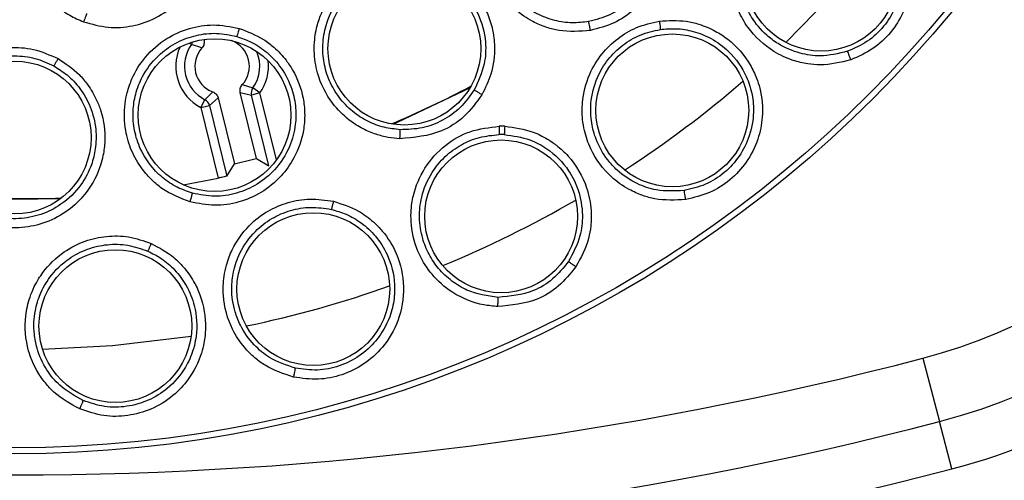
# Model space of a CAD drawing. Units: inches. Extents: x 0.4 to 10.6, y 0.4 to 8.1.
# Drawn here: x 7.6 to 7.7, y 2.8 to 2.8 of the extents above; entities that cross this region are included whole.
import ezdxf

# ---------------------------------------------------------------- set-up
doc = ezdxf.new("R2010")
doc.units = ezdxf.units.IN
doc.header["$MEASUREMENT"] = 0

msp = doc.modelspace()

# ---------------------------------------------------------------- linework, layer by layer
at = {"color": 1, "linetype": 'Continuous', "lineweight": 25}
for p, q in [((7.657068274501381, 2.784303461646774), (7.657226610955463, 2.78419162838932)), ((7.663356529075896, 2.775868265670151), (7.662174077724873, 2.780697229926768))]:
    msp.add_line(p, q, dxfattribs=at)
at = {"color": 7, "linetype": 'Continuous', "lineweight": 25}
for p, q in [((7.657988409754888, 2.783952311281415), (7.657226611038572, 2.784191628330076)), ((7.658126315853385, 2.7845607822476), (7.658134726540813, 2.784526434217005)), ((7.658200697975293, 2.780213603684947), (7.658765738901674, 2.780777819391023)), ((7.661913955259725, 2.775978542483093), (7.660751515445485, 2.780725778504598)), ((7.660751515513981, 2.780725778228035), (7.661562325232476, 2.780547429758591)), ((7.660897831216001, 2.781299897708494), (7.661659630458385, 2.781060580918933)), ((7.662174078341469, 2.780697227408723), (7.661562325232444, 2.780547429758582)), ((7.662174077283763, 2.780697227149728), (7.661659633815213, 2.781060583304318)), ((7.65791233138543, 2.779653670972112), (7.658200694933452, 2.780213605251498)), ((7.658524085798624, 2.779803466226776), (7.659160761564776, 2.780336255624858)), ((7.6591607615632, 2.780336255625668), (7.660323201310287, 2.775589019881417)), ((7.662811879774503, 2.775444429794333), (7.661562325232444, 2.780547429758582)), ((7.657912331385405, 2.779653670972125), (7.659160390913685, 2.774556783592216)), ((7.657912332146283, 2.77965366786482), (7.658524085958881, 2.779803466265841)), ((7.658524085798655, 2.779803466226785), (7.659773640341081, 2.774700466260485)), ((7.661913955260784, 2.77597854248362), (7.66281187977446, 2.775444429794323)), ((7.659773640340606, 2.774700466262516), (7.660323201310887, 2.775589019883307)), ((7.656640316867238, 2.774072366727574), (7.659160390914047, 2.774556783591851)), ((7.710011354318114, 2.761562534259212), (7.711205410641422, 2.756993182037795)), ((7.712097226896065, 2.753580426238425), (7.711205410641422, 2.756993182037795))]:
    msp.add_line(p, q, dxfattribs=at)
at = {"color": 1, "linetype": 'Continuous', "lineweight": 25, "flags": 128}
for points in [[(7.700121309441557, 2.784343361625871), (7.704341507528155, 2.788686905948756), (7.707316901223066, 2.792187415584217)], [(7.646483273597808, 2.762215017120132), (7.651535696486914, 2.762478835962062), (7.65720348355763, 2.763158863959694)]]:
    msp.add_lwpolyline(points, dxfattribs=at)
at = {"color": 7, "linetype": 'Continuous', "lineweight": 25, "flags": 128}
for points in [[(7.677329602674692, 2.781081092067792), (7.672068852918324, 2.778565707065039), (7.67178083096479, 2.778443369017686)], [(7.647757553471108, 2.773051313250578), (7.641726878228804, 2.773059450473716), (7.641139964028878, 2.773088302991082)]]:
    msp.add_lwpolyline(points, dxfattribs=at)
at = {"color": 7, "linetype": 'Continuous', "lineweight": 25}
for centre, radius in [((7.644473398081412, 2.842281017290079), 0.08761997439244151), ((7.644473398081412, 2.842281017290079), 0.08718405412173258), ((7.702663076602681, 2.78923411621559), 0.00551181102362186), ((7.672590430939216, 2.783895396952755), 0.00551181102362186), ((7.691924944253075, 2.779445015142047), 0.00551181102362186), ((7.658893455455122, 2.779102617941574), 0.00551181102362186), ((7.644473398081412, 2.777477867683779), 0.00551181102362186), ((7.67957090641024, 2.77179571875811), 0.00551181102362186), ((7.666021665016224, 2.76654671467811), 0.00551181102362186), ((7.651738623236003, 2.76387675144), 0.00551181102362186)]:
    msp.add_circle(centre, radius, dxfattribs=at)
for centre, radius, start, end in [((7.700215127062366, 2.799050224443149), 0.0387465222152013, 284.6449548994647, 349.1624908493388), ((7.700215127053863, 2.799050224450708), 0.04346931273733888, 284.6449549328869, 349.162490735507), ((7.700215127053861, 2.799050224450708), 0.04699666845773079, 284.6449549327743, 349.1624907354659), ((7.659443121246066, 2.782626105329291), 0.002713628522976333, 144.7664070514836, 242.7518155667636), ((7.659443121247562, 2.782626105328504), 0.001968503936583654, 317.6456804741064, 69.87244393513949), ((7.659443121248885, 2.782626105329764), 0.00196850393897639, 137.6457423645289, 249.8725056296175), ((7.662174348644893, 2.780697175641204), 0.0006300765720992243, 144.7768506345151, 193.7486491328261), ((7.644835622355307, 2.842281017331606), 0.06922261790866097, 292.7929784705805, 298.0571044563031), ((7.657912117019056, 2.779653497231613), 0.0006300765720896466, 13.76953718236711, 62.74133555089473), ((7.697155123452757, 2.789961516217165), 0.05042631591578021, 289.541772368192, 347.0277601138047), ((7.679572189205413, 2.77179686422109), 0.006500585701404934, 87.70048185963863, 91.26528291988863), ((7.697155123452755, 2.789961516217165), 0.05196850393700817, 289.5269021043921, 347.0277601138156), ((7.679558108592649, 2.771824287320295), 0.005871231931594909, 87.6873063072752, 91.2533589335678), ((7.644835616455386, 2.842281041489936), 0.06846671476614166, 283.0738081584836, 284.4443780280471), ((7.644835622380769, 2.842281017359615), 0.06922261792913424, 266.8606969608374, 272.4987876457761), ((7.644473398080548, 3.012359757403464), 0.2592189631270533, 255.3550451629481, 284.6449549319273), ((7.644473398081412, 3.012359757447559), 0.2639417536821716, 255.3550450671273, 284.6449549328782), ((7.644473398081411, 3.012359757447559), 0.2674691094025632, 255.3550450671384, 284.6449549328584)]:
    msp.add_arc(centre, radius, start, end, dxfattribs=at)
at = {"color": 1, "linetype": 'Continuous', "lineweight": 25}
for centre, radius, start, end in [((7.656711902495423, 2.784555028900316), 0.0006300672427347916, 324.7766945378143, 344.3081791473388), ((7.659443121246066, 2.782626105329291), 0.003343453843732008, 155.3547029693438, 242.7517433238361), ((7.659443121246066, 2.782626105329291), 0.002713628523936917, 324.7663706243002, 23.28367993644795), ((7.65944312124783, 2.782626105329606), 0.00334345384281871, 324.7664270092309, 6.911912673582843), ((7.644835622379845, 2.842281017290078), 0.08008295160488224, 303.0277006671134, 310.6681043240464), ((7.644835622379845, 2.842281017290078), 0.0800829516048819, 292.4034328398558, 300.0648916998787), ((7.644835622379845, 2.842281017290078), 0.08008295160488206, 281.7868118474315, 289.4702321887892)]:
    msp.add_arc(centre, radius, start, end, dxfattribs=at)
at = {"color": 7, "linetype": 'Continuous', "lineweight": 25}
for points, knots in [([(7.653995098988005, 2.798021098469606), (7.653391402191654, 2.798191479817997), (7.652236260371242, 2.798517495496952), (7.650437119293421, 2.798382108987431), (7.648701789077508, 2.797799205519698), (7.647164072244146, 2.796711385967759), (7.64628977104176, 2.795586251392277), (7.645868443795179, 2.794795923834157), (7.645671263627695, 2.794358391962003), (7.645463042306041, 2.793776243239622), (7.645179577700022, 2.792605084920884), (7.645176386486307, 2.791245125636033), (7.645596305733166, 2.789544411938346), (7.646289601729646, 2.788192504107264), (7.647371992716986, 2.787030164137655), (7.648394266051734, 2.786285735018197), (7.649107583716773, 2.785979639319723), (7.64944678642328, 2.785834082165511)], [0, 0, 0, 0, 0.09162280269108015, 0.1753153764140091, 0.260682598449229, 0.3583822414693178, 0.4477387583403233, 0.4673289468271506, 0.4901135021704072, 0.5182848107811711, 0.5581663768481546, 0.6671389102240647, 0.7135693726498801, 0.8155521985315187, 0.8860912123253171, 0.9458331526502014, 1, 1, 1, 1]), ([(7.64944678631265, 2.785834082080787), (7.650035151115548, 2.785668327615126), (7.651187369897934, 2.785343723886864), (7.652992714841075, 2.785477530011788), (7.654711534799629, 2.786060560741136), (7.656169048326655, 2.787085140654511), (7.657355440521749, 2.788523801060547), (7.657930176432048, 2.789857813874974), (7.658157419626026, 2.790970659853148), (7.658240743742268, 2.791823574674483), (7.658166177472895, 2.793252282667531), (7.657691991358147, 2.794658421220988), (7.657022669979621, 2.795708916692922), (7.656343848919998, 2.796554568683112), (7.655377516270667, 2.797405199386037), (7.654404836647488, 2.797838550725979), (7.653995098903626, 2.79802109839748)], [0, 0, 0, 0, 0.08947926006051808, 0.1752308832342192, 0.2618789211296538, 0.3543878885452274, 0.4336610287532779, 0.5342899169204272, 0.5643392834851093, 0.6009704720664831, 0.6603149588129964, 0.7742654143531343, 0.8142103184859762, 0.8435531944368116, 0.9340973537242159, 0.9999999999999999, 0.9999999999999999, 0.9999999999999999, 0.9999999999999999]), ([(7.686011025609532, 2.785208961586378), (7.685251650839888, 2.78514866887138), (7.684186252803888, 2.785064078570634), (7.682803893244581, 2.785425229802311), (7.681714650242006, 2.785879560946906), (7.680565143348697, 2.786666509112162), (7.679439311771195, 2.787908098532761), (7.678789163518158, 2.789189388975006), (7.678506006174797, 2.790255600724493), (7.678410567511106, 2.790866308201583), (7.678340073597783, 2.791831945864875), (7.678495960074308, 2.793303217202236), (7.679255605892618, 2.795071221324805), (7.680471860003011, 2.796499187740154), (7.681975956699712, 2.797553655900729), (7.683154731980277, 2.797862009905309), (7.683769226869925, 2.798022754674173)], [0, 0, 0, 0, 0.1107954192669904, 0.1554452778834463, 0.2087166345783972, 0.2839392997500305, 0.3582668101472293, 0.4533925167919639, 0.4917591715284929, 0.5203050321901366, 0.5441922030481742, 0.6341259701807325, 0.7348411011174989, 0.8221092845967428, 0.9072656702822683, 1, 1, 1, 1]), ([(7.683769226869925, 2.798022754674173), (7.684409903658569, 2.798080146022983), (7.685364014655924, 2.798165614574401), (7.686726353848418, 2.797881108117258), (7.687691299346642, 2.797512588140199), (7.68893140729304, 2.796780295943029), (7.689937307180499, 2.795814549288571), (7.690631568922274, 2.794692883523832), (7.690949203223311, 2.793978468503344), (7.691301860396217, 2.792919784735444), (7.691470453597059, 2.791480859550201), (7.691157345712663, 2.789635891619293), (7.690411548920287, 2.788029970719763), (7.689225250647249, 2.786677016351636), (7.687746555745532, 2.785662348740274), (7.686598165898439, 2.785362345188889), (7.686011025609532, 2.785208961586378)], [0, 0, 0, 0, 0.09404972923840639, 0.1400610769035016, 0.2038604409293894, 0.2454084503943339, 0.3519986598534592, 0.4049356704480041, 0.4392317937282283, 0.4670326443214765, 0.5693791814081728, 0.6485024011663773, 0.7404852144776377, 0.826240999409003, 0.9111617800646705, 1, 1, 1, 1]), ([(7.685886261629635, 2.785849924093871), (7.685491879697568, 2.785803871090737), (7.684676283587672, 2.7857086318134), (7.683407724453449, 2.785895931041347), (7.682134637796664, 2.786369033014506), (7.680970464627731, 2.787158942461067), (7.680017796764553, 2.788214686160099), (7.679375348509859, 2.789404590176734), (7.679012871938087, 2.790705621006814), (7.678938955674734, 2.792226954459201), (7.679316296975793, 2.79380470671314), (7.680129724313749, 2.795217423637241), (7.681166556849716, 2.796273752986905), (7.682429858304122, 2.797066050030513), (7.683384389584131, 2.797303570032267), (7.683861654066748, 2.797422329745147)], [0, 0, 0, 0, 0.06440206670760658, 0.1331858049396129, 0.20636748078975, 0.2839647515022135, 0.3598812157761646, 0.4358639650063773, 0.5020432042512233, 0.5782953617134821, 0.6815786621077426, 0.7611658444863153, 0.8407713696029953, 0.9203858778695198, 1, 1, 1, 1]), ([(7.683861651258836, 2.797422329301203), (7.684246040596599, 2.797466165835622), (7.685074433694589, 2.797560637453288), (7.686411388871002, 2.797357014046121), (7.687830417226698, 2.796790110117739), (7.689065096452604, 2.795836588352777), (7.689933015753574, 2.79469341874204), (7.690522148278339, 2.793409116699695), (7.690830413998895, 2.79181359313472), (7.690613794291177, 2.790034254113665), (7.689872843401948, 2.788423029406169), (7.688804408113208, 2.787184106897054), (7.687449764139156, 2.786256580229943), (7.686406604624117, 2.785985261708294), (7.685886261625174, 2.785849924119757)], [0, 0, 0, 0, 0.06294856492815668, 0.1356597376460884, 0.2180907349226043, 0.3101893534390597, 0.386627472357799, 0.4503655006881696, 0.5395479333075514, 0.6485614228829925, 0.7371190614380113, 0.8251859163784134, 0.9128002158654778, 1, 1, 1, 1]), ([(7.700560679821919, 2.795386599477458), (7.701191746988286, 2.79554436319032), (7.702256233623944, 2.795810479656019), (7.703665824887802, 2.795690175264402), (7.705015551803155, 2.795355781861633), (7.706617962402341, 2.794554152021965), (7.70824435072898, 2.792877246603083), (7.709167189863897, 2.790619666692845), (7.709224322686258, 2.788399752082692), (7.708671315959577, 2.786523287907507), (7.707716578491417, 2.785021216171567), (7.706425127588227, 2.783801979456179), (7.705347669981508, 2.783328819736334), (7.704795772217505, 2.783086456798089)], [0, 0, 0, 0, 0.09524520002235523, 0.1606599866669583, 0.2062233397223361, 0.3002867561368201, 0.4211033195206547, 0.5430055271169993, 0.6515463763664875, 0.7426286163208168, 0.8275131035541043, 0.9116483731009524, 1, 1, 1, 1]), ([(7.704795763785357, 2.783086452111339), (7.704065696786278, 2.782908617997073), (7.703040188187107, 2.782658818439451), (7.701631937410847, 2.782786959907287), (7.70048255386203, 2.783056821798219), (7.698907683517113, 2.783787977262917), (7.697537191226752, 2.785066247201923), (7.696752301666701, 2.786446866754891), (7.696428477195253, 2.787338114971864), (7.696271288854021, 2.787990210553833), (7.69611091121123, 2.789086718953999), (7.696203682943256, 2.790582465571319), (7.696846875028464, 2.792295381570049), (7.697792318746384, 2.793630664658553), (7.699020912810637, 2.794725495812358), (7.700033522205072, 2.795160261366624), (7.700560679451027, 2.795386597220787)], [0, 0, 0, 0, 0.1093069041037055, 0.1535409356240913, 0.2066001823477722, 0.2824605181803599, 0.4067322671526341, 0.4745820967776534, 0.5145998816179028, 0.5458895987007611, 0.5730875314757371, 0.6775148021109911, 0.7617537541802226, 0.8389398406677675, 0.9161532270059634, 1, 1, 1, 1]), ([(7.700742536371481, 2.794812024637682), (7.701101659954857, 2.794912833189127), (7.701867366215416, 2.795127772398169), (7.703143557513308, 2.79515419679336), (7.704537411282007, 2.794880426840145), (7.706111357080413, 2.794121891804916), (7.707200666292996, 2.793060680481705), (7.707767259883516, 2.792139232261625), (7.708122007641598, 2.791432357175553), (7.708515456476468, 2.790245622438487), (7.708570067943546, 2.788552549277175), (7.708085910496468, 2.786851738467238), (7.707226740705235, 2.785470041040924), (7.706039724596971, 2.784348434281291), (7.705057427032492, 2.783918146738508), (7.704567341533879, 2.783703468729952)], [0, 0, 0, 0, 0.06072075453102618, 0.1294659110191798, 0.2062007210123335, 0.2908826210795711, 0.4118667684929682, 0.4478989422958807, 0.4674493981060963, 0.5410614361031344, 0.6503416554746678, 0.7384191592817642, 0.8260220266550756, 0.9131993350104429, 1, 1, 1, 1]), ([(7.704567341542078, 2.78370346870622), (7.703907931692228, 2.783545234637679), (7.702774167358073, 2.783273172970112), (7.701033205523199, 2.783533056113375), (7.699727123484903, 2.784088824348965), (7.69852977003405, 2.784983128264883), (7.697672269174674, 2.786006700324684), (7.697043390524462, 2.787318604564764), (7.696703148645422, 2.788812200135508), (7.696805159526245, 2.790454784289821), (7.697379021350548, 2.792004213848596), (7.698237555887743, 2.793227511907471), (7.699364511819432, 2.794223882781824), (7.700279909588713, 2.794614575046699), (7.700742538899958, 2.794812025487888)], [0, 0, 0, 0, 0.1092459113795596, 0.1878332845689361, 0.2820861421615867, 0.3375009427025759, 0.4302899449454317, 0.4962542158669106, 0.5730066972696812, 0.6774530562479024, 0.7590983987991546, 0.8389090557360046, 0.9185868754616971, 1, 1, 1, 1]), ([(7.672269857837642, 2.777396884834015), (7.67198850997026, 2.777421564330272), (7.671404151584964, 2.777472823544414), (7.670506389465784, 2.77770875437326), (7.669546760275791, 2.778109797016179), (7.668447769967642, 2.778810633544484), (7.667180197533507, 2.780083287253354), (7.666303385363928, 2.781844781946108), (7.66606193149776, 2.783470974795921), (7.666101488881994, 2.784500722362713), (7.666204850326639, 2.785172893129138), (7.666474525581267, 2.786248576814968), (7.667195541378469, 2.787741727749539), (7.668721339963922, 2.789256902868902), (7.6706720027428, 2.790259221113021), (7.672087619100244, 2.790347628904203), (7.672819760976374, 2.790393352483024)], [0, 0, 0, 0, 0.04172804911259811, 0.08666898963150539, 0.1367008916920556, 0.1951335819392749, 0.2784906524851039, 0.3998070615098013, 0.4788194853557931, 0.5195098320195665, 0.5519710998939589, 0.5792786829710473, 0.6835590084094167, 0.7921705537950307, 0.8925127984998368, 1, 1, 1, 1]), ([(7.672935607423399, 2.790388257874279), (7.673400582797576, 2.79033399034289), (7.674498026876099, 2.790205907041525), (7.675660752254659, 2.789671687147898), (7.676460042383011, 2.789129924175801), (7.676918290416221, 2.788764109626377), (7.677718574863331, 2.787983054764226), (7.67846717797033, 2.786842288161246), (7.678901348335, 2.785571830366399), (7.679054469214995, 2.784725654495171), (7.67913661003743, 2.783595847985327), (7.678971901173459, 2.782149144147854), (7.678425785698512, 2.781055968316256), (7.678184572984571, 2.780573125545354)], [0, 0, 0, 0, 0.1050289591636391, 0.247891427608538, 0.2815556430529733, 0.3225692218778427, 0.379710810690128, 0.5330482272469057, 0.623857556540283, 0.6806502520131825, 0.7261676815057625, 0.8790515197989509, 1, 1, 1, 1]), ([(7.672290855115745, 2.778049540343652), (7.671901408091081, 2.778091508545792), (7.671096983868408, 2.77817819617272), (7.669919001690634, 2.778630247129069), (7.66879761068645, 2.779352282871608), (7.667843820385853, 2.780350063806583), (7.6671422629906, 2.78155604032958), (7.666751412809836, 2.782855209579237), (7.666661796802689, 2.784223509185667), (7.66691665626279, 2.785754696656871), (7.667623759580922, 2.787218798089835), (7.668714936813506, 2.7884210322748), (7.669941316058178, 2.789228017790194), (7.671328605145497, 2.789733649784162), (7.672301409981479, 2.789769191019822), (7.672787448284465, 2.789786948334782)], [0, 0, 0, 0, 0.06389879006751653, 0.1319864609931183, 0.204278743757029, 0.2807926618607489, 0.3557583914568772, 0.4307892105883011, 0.5009304990457087, 0.5785664309730655, 0.6825817913461235, 0.7620959822073762, 0.8415098853107901, 0.9208142645528274, 1, 1, 1, 1]), ([(7.672892109833191, 2.789782319310368), (7.673478904190649, 2.789700428081639), (7.674472764234185, 2.789561728008751), (7.675783503353417, 2.788893477758775), (7.676967049264015, 2.787942365848221), (7.67802875568846, 2.786420271758183), (7.678513287420261, 2.784562187771117), (7.678426874181583, 2.782620255150882), (7.677917042993613, 2.781529418818229), (7.677630833170194, 2.780917043425131)], [0, 0, 0, 0, 0.1467007141792208, 0.248468609706657, 0.3628425780667794, 0.5234342705116081, 0.7025277523302986, 0.8330045680091639, 1, 1, 1, 1]), ([(7.649664212499199, 2.786444575360326), (7.649659870863492, 2.786429407690393), (7.649651187369448, 2.786399071572768), (7.649600494017904, 2.786254218027987), (7.649530023750962, 2.786058866056675), (7.649474531674025, 2.785909008783632), (7.649446786346885, 2.785834082068062)], [0, 0, 0, 0, 0.2499935904426691, 0.499999999899331, 0.7500064092226353, 1, 1, 1, 1]), ([(7.657134870402949, 2.772838370727873), (7.656424537347703, 2.773113529233139), (7.655427944529201, 2.773499574889149), (7.654339179248781, 2.774424744240263), (7.653554932109479, 2.775306687284258), (7.65286070619698, 2.776514455432507), (7.652385072455963, 2.778121568862211), (7.652355240209472, 2.779558060416222), (7.652562736198642, 2.780641541374535), (7.652741724977645, 2.781233179082762), (7.653097186636434, 2.782133774717457), (7.653875996207641, 2.783391707781119), (7.655327521680233, 2.784655026485605), (7.657042900176725, 2.785413866888987), (7.658855561062955, 2.785711306775121), (7.660051390681319, 2.785477672707203), (7.66067477598772, 2.785355879399212)], [0, 0, 0, 0, 0.1107954192782806, 0.1554452779018591, 0.2087166346120675, 0.2839392998136186, 0.3582668104152726, 0.4533925168653532, 0.4917591715783932, 0.520305032237482, 0.5441922030850114, 0.6341259701931816, 0.7348411011333259, 0.8221092846201361, 0.9072656702845034, 1, 1, 1, 1]), ([(7.692891692643626, 2.773010147989133), (7.692141377941384, 2.772969490438289), (7.691087428469252, 2.772912379729779), (7.689726700301503, 2.773297105269053), (7.688646474185417, 2.773773570895436), (7.687232768464527, 2.774781658727204), (7.686120492894988, 2.776289990983972), (7.685602655748267, 2.777791325944187), (7.685448111433905, 2.778726901556961), (7.685413421771589, 2.779396777254474), (7.685457257752827, 2.780504084828879), (7.685823292585483, 2.781957316770597), (7.686770280606039, 2.783522880835295), (7.68794498392637, 2.784661703521691), (7.689353834096788, 2.785512139168795), (7.690429089883327, 2.785753437065286), (7.690988860604571, 2.785879055080315)], [0, 0, 0, 0, 0.1093070949991301, 0.153541113789419, 0.2066003452462579, 0.2824606592568817, 0.4067323724281281, 0.4745821825551164, 0.5145999558713604, 0.5458896639389382, 0.5730875888910447, 0.6775148294786668, 0.7617537573092787, 0.8389398216026241, 0.9161531857315267, 1, 1, 1, 1]), ([(7.686011025609532, 2.785208961586378), (7.685995208764791, 2.78529759116669), (7.685963573436188, 2.785474859512128), (7.685924142737677, 2.785680907349214), (7.685897104886853, 2.785812181559949), (7.685889876053845, 2.785837343231385), (7.68588626162961, 2.785849924094015)], [0, 0, 0, 0, 0.2796299003422682, 0.5592887791417879, 0.7796439181867978, 1, 1, 1, 1]), ([(7.690988860604571, 2.785879055080315), (7.691636674625006, 2.785919087646379), (7.692602763504539, 2.785978788448882), (7.693960438821088, 2.785652126605346), (7.694982952010995, 2.785225253376889), (7.696328235701452, 2.784345208308599), (7.697366129934052, 2.783161032862216), (7.69798253920055, 2.78187376209582), (7.698380507369023, 2.780624899557536), (7.698512681659636, 2.779109541512138), (7.698139817471122, 2.777268718509651), (7.697347179728749, 2.775692418437475), (7.696128095613705, 2.774382823915243), (7.694630125523389, 2.773415622956518), (7.693480255935742, 2.773147425467287), (7.692891692643626, 2.773010147989133)], [0, 0, 0, 0, 0.09492587725130058, 0.1415635220906472, 0.2046033442689227, 0.2574408799116601, 0.3779217145302575, 0.4304239194772715, 0.4672920211709873, 0.5710132629392519, 0.650220864315469, 0.7418499340344915, 0.8270841948822673, 0.9114926626356717, 1, 1, 1, 1]), ([(7.690988860604571, 2.785879055080315), (7.691000722360452, 2.785795410000448), (7.69102444665143, 2.785628114345939), (7.691048427738354, 2.785438234886621), (7.691061577935847, 2.785317088417628), (7.691061887976885, 2.785292922639103), (7.691062042997642, 2.785280839731338)], [0, 0, 0, 0, 0.2796716960024596, 0.5593617640764234, 0.7796805446514137, 1, 1, 1, 1]), ([(7.657300565150652, 2.773469991054754), (7.656925257670539, 2.773599614635085), (7.656149108208727, 2.773867680893935), (7.655087442016222, 2.774586838831988), (7.65414570180862, 2.775565460582601), (7.653439546877801, 2.776782260223778), (7.65303929281203, 2.778146799536513), (7.652976746939522, 2.779497613862098), (7.653214662954481, 2.780827074826126), (7.653808148549135, 2.782229819968598), (7.654832682353979, 2.783487603366647), (7.656178509946575, 2.784407484434263), (7.657570987896003, 2.784909339520567), (7.659052947991904, 2.785075048544156), (7.660016007040784, 2.784874891068738), (7.660497535401275, 2.784774812572939)], [0, 0, 0, 0, 0.064402064632437, 0.1331858021831462, 0.2063674787458203, 0.2839647515650575, 0.3598812158524881, 0.4358639650994831, 0.5020432042958487, 0.578295361743308, 0.6815786621164559, 0.7611658426168718, 0.8407713671058148, 0.9203858759957125, 0.9999999999999999, 0.9999999999999999, 0.9999999999999999, 0.9999999999999999]), ([(7.66067477598772, 2.785355879399212), (7.661276907001742, 2.785129607977118), (7.662173614721499, 2.784792639234058), (7.663277597195998, 2.78394521095068), (7.663987088223534, 2.783194511763474), (7.664786657199323, 2.781996676618842), (7.665273919912885, 2.780690125344558), (7.665412755592043, 2.779378310529863), (7.665388961148544, 2.778596828479424), (7.665247348610302, 2.777489975150747), (7.664774919596214, 2.776120398507183), (7.663692317555552, 2.774593992258857), (7.662323594899259, 2.773470696624997), (7.660667752187078, 2.772766442389972), (7.658895246338322, 2.772493840133881), (7.65773041617527, 2.772721813954651), (7.657134870402948, 2.772838370727873)], [0, 0, 0, 0, 0.09404972924672386, 0.1400610768963768, 0.2038604409277628, 0.2454084503852712, 0.3519986598577095, 0.4049356704430788, 0.4392317937270025, 0.4670326443250805, 0.5693791814115914, 0.6485024011650649, 0.7404852144782842, 0.8262409994099892, 0.9111617800717472, 1, 1, 1, 1]), ([(7.66067477598772, 2.785355879399212), (7.660651248041368, 2.785274162000036), (7.660604190819832, 2.785110722586383), (7.660548432652538, 2.784925805515243), (7.66051123717281, 2.784808572781165), (7.660502097549875, 2.78478605994371), (7.660497527730822, 2.784774803506298)], [0, 0, 0, 0, 0.2796702578058124, 0.5593563110585876, 0.7796777898270942, 1, 1, 1, 1]), ([(7.692780531650088, 2.773658629652088), (7.692103274071928, 2.773624256060355), (7.690938823161339, 2.773565155414625), (7.689275257905943, 2.774140514385024), (7.688093536504768, 2.774926811520864), (7.687080898097503, 2.776025901428218), (7.686426078691952, 2.777189610597996), (7.686048969667278, 2.778594733323941), (7.685988968519038, 2.780125416873336), (7.686391066548325, 2.781721288589071), (7.687239864273201, 2.783138889313402), (7.688308561146207, 2.784183603108859), (7.689599411088189, 2.78495593117471), (7.690571011986286, 2.785171767251169), (7.69106204549358, 2.785280847786018)], [0, 0, 0, 0, 0.109245911392445, 0.1878332632979902, 0.2820861421220222, 0.3375009426430777, 0.4302899448865902, 0.4962542158236238, 0.5730066972223847, 0.6774530562056794, 0.7590984201188392, 0.8389090557286218, 0.9185868894174722, 1, 1, 1, 1]), ([(7.691062042851742, 2.785280847414867), (7.691433575214858, 2.785313950724573), (7.69222573887247, 2.785384532029187), (7.69348505607601, 2.785176006945543), (7.694804871717625, 2.784650778479451), (7.696212637519367, 2.783615947246059), (7.697088402066243, 2.782372645158949), (7.697476032717968, 2.781362775068333), (7.697694852320878, 2.780602751022926), (7.697863540018585, 2.779363926567988), (7.697606120237793, 2.777689646320026), (7.696817683279052, 2.776106758695226), (7.6957192561871, 2.77490645932395), (7.694346356598147, 2.774022063752186), (7.693301719445409, 2.77377959939679), (7.692780531646412, 2.773658629676928)], [0, 0, 0, 0, 0.06072075749299798, 0.1294659150154091, 0.2062007241239708, 0.2908826213992235, 0.4118667473528321, 0.447898926477075, 0.467449398424368, 0.5410614363564157, 0.6503416556791296, 0.7384191666506547, 0.8260220363825311, 0.9131993422843525, 1, 1, 1, 1]), ([(7.6604975326789, 2.784774813391242), (7.660862875462918, 2.784647528461671), (7.661650221550805, 2.784373218154399), (7.662766427656537, 2.78360967669535), (7.663798957634464, 2.782483220575242), (7.66449764762037, 2.781088419852515), (7.664783613180556, 2.779681883458303), (7.664757165418776, 2.77826915227823), (7.664342631490073, 2.776697883811583), (7.663375437604819, 2.775188742508662), (7.662008779591197, 2.774058565696459), (7.660508604202923, 2.773405911829694), (7.658885673500528, 2.773157997279685), (7.657828098685499, 2.773366157679069), (7.65730056515781, 2.773469991080028)], [0, 0, 0, 0, 0.06294856458932244, 0.1356597371990729, 0.2180907345968862, 0.3101893534625171, 0.3866274825346151, 0.450365514239464, 0.5395479333331126, 0.6485614228960269, 0.7371190765385227, 0.8251859365130757, 0.9128002309713132, 1, 1, 1, 1]), ([(7.658134726540823, 2.784526434217008), (7.658143530823478, 2.784475695113509), (7.658161190772525, 2.784373920781935), (7.658138427166311, 2.784219832765614), (7.658084863791777, 2.784073352991799), (7.658020623158396, 2.78399273639571), (7.657988409755673, 2.783952311282519)], [0, 0, 0, 0, 0.249555734156671, 0.5005679305229217, 0.7495602776712903, 1, 1, 1, 1]), ([(7.641364978287562, 2.771762000214567), (7.640733683292586, 2.772188323896554), (7.639847980376591, 2.772786453346809), (7.638992382262933, 2.773930699837887), (7.638424048626533, 2.774965042134673), (7.638015982103215, 2.776297008813515), (7.637909889875145, 2.777969667018803), (7.638200455028143, 2.779376781029471), (7.638643845854019, 2.780386924655573), (7.63894999878604, 2.780923900020787), (7.63949694966035, 2.781722818181837), (7.640536149289623, 2.782775910803732), (7.642232396845481, 2.78368456066712), (7.644073625097219, 2.784042667732204), (7.645907025391957, 2.783929295186101), (7.647020884594293, 2.783435421688511), (7.64760153876898, 2.78317796571244)], [0, 0, 0, 0, 0.1107954192888264, 0.1554452779190644, 0.2087166346323763, 0.2839392998687207, 0.3582668106224601, 0.4533925169179272, 0.4917591716201884, 0.5203050322658441, 0.5441922031173427, 0.6341259701492887, 0.7348411011065316, 0.8221092845960506, 0.9072656702744686, 1, 1, 1, 1]), ([(7.704795768001421, 2.783086454454724), (7.704765951243448, 2.783171953484803), (7.704706314560798, 2.783342960625427), (7.704633607009256, 2.783541692497039), (7.704584975091461, 2.783667917962772), (7.704573219400601, 2.783691618440824), (7.704567341542051, 2.783703468706299)], [0, 0, 0, 0, 0.2796259813360238, 0.5592816604864561, 0.7796403384199144, 1, 1, 1, 1]), ([(7.641667067467071, 2.772340913951145), (7.641330013640552, 2.772550801402943), (7.640632974156574, 2.772984856232127), (7.63975795384032, 2.773922226408959), (7.639057588923911, 2.775085868953001), (7.638639902208769, 2.776429295068555), (7.638553321913608, 2.77784868738163), (7.638792928662836, 2.779179551737733), (7.639320712521982, 2.780422739045476), (7.64021145835253, 2.781658251469167), (7.641490188071855, 2.782656519376137), (7.643006965713188, 2.783253862289028), (7.644476204567193, 2.783433279346015), (7.645957882585692, 2.783265066573918), (7.646852256538197, 2.782855626654077), (7.647299442441243, 2.782650907185464)], [0, 0, 0, 0, 0.06440207419885227, 0.1331858149491697, 0.206367488344932, 0.2839647516288819, 0.3598812159292829, 0.4358639651751061, 0.5020432043354451, 0.5782953617644441, 0.6815786620804696, 0.7611658384609704, 0.8407713615821193, 0.9203858718578101, 1, 1, 1, 1]), ([(7.64760153876898, 2.78317796571244), (7.64813822297311, 2.782823380631705), (7.648937465758691, 2.782295324159254), (7.649825198554587, 2.781223483461044), (7.65034985487653, 2.780333729263626), (7.650862833593852, 2.77898800551162), (7.651047144603822, 2.777605786051443), (7.6508905931251, 2.776295967328045), (7.650693499142134, 2.775539373426018), (7.650309139089526, 2.774491782975528), (7.649543795383272, 2.773261669823252), (7.648148679092074, 2.772014435383586), (7.646564316376817, 2.77122387256023), (7.644793277788362, 2.770905735116144), (7.643004552653292, 2.77103438722457), (7.641919656161929, 2.771515844361506), (7.641364978287562, 2.771762000214567)], [0, 0, 0, 0, 0.09404972923988046, 0.1400610768910033, 0.2038604409175304, 0.2454084503861775, 0.3519986598693758, 0.4049356704381498, 0.4392317937240431, 0.4670326443245044, 0.56937918140814, 0.6485024011635724, 0.7404852144814401, 0.8262409994136563, 0.9111617800735136, 1, 1, 1, 1]), ([(7.64760153876898, 2.78317796571244), (7.647560416885386, 2.783103532599654), (7.647478170795689, 2.782954662170196), (7.64738266268267, 2.782786788715574), (7.647320313033821, 2.782680772023761), (7.647306392982684, 2.782660857387547), (7.647299432945563, 2.782650900052912)], [0, 0, 0, 0, 0.2796702578236828, 0.5593563110569418, 0.7796777898261757, 1, 1, 1, 1]), ([(7.647299439969243, 2.782650908589019), (7.647627299353354, 2.78244551849304), (7.64833386533405, 2.782002884663955), (7.649252181871993, 2.781010107448707), (7.65000816399282, 2.779682134436517), (7.650378963926674, 2.778166831301511), (7.650344775968841, 2.776731926560359), (7.650004629099927, 2.775360500669815), (7.64925084827414, 2.773920869578911), (7.647972088342602, 2.772664786404401), (7.646388207253776, 2.771867055493844), (7.644780415210056, 2.771564585474335), (7.643143008626119, 2.77168402274382), (7.642158269505922, 2.772122296650487), (7.641667067479657, 2.772340913974201)], [0, 0, 0, 0, 0.0629485779839806, 0.1356597550418219, 0.2180907479869263, 0.3101893535588586, 0.386627472056661, 0.4503655002319181, 0.5395479333503683, 0.6485614229069085, 0.7371190814808251, 0.8251859430999746, 0.9128002359124274, 1, 1, 1, 1]), ([(7.658765738776491, 2.78077781943622), (7.658812652460575, 2.780756898582589), (7.658906756128627, 2.780714933661184), (7.659021975695819, 2.780610336535319), (7.659113919388639, 2.780484176078135), (7.659145117167094, 2.780385658245683), (7.6591607615632, 2.780336255625669)], [0, 0, 0, 0, 0.2489324874471898, 0.4993310720217576, 0.748935231455537, 1, 1, 1, 1]), ([(7.660751515445357, 2.780725778504566), (7.660742711173832, 2.780776518183173), (7.660725051189226, 2.780878294001931), (7.660747815111887, 2.78103238169117), (7.660801378880183, 2.781178859350152), (7.660865618231759, 2.781259473516312), (7.66089783130646, 2.781299897805984)], [0, 0, 0, 0, 0.2495599713140609, 0.5005780704096523, 0.7495629154031852, 0.9999999999999999, 0.9999999999999999, 0.9999999999999999, 0.9999999999999999]), ([(7.677630833170194, 2.780917043425131), (7.677315696088666, 2.780471645774967), (7.676694608553497, 2.779593834355982), (7.675368873142279, 2.778676408688242), (7.673879230302291, 2.778095338656638), (7.672823995707701, 2.778064912618587), (7.672290855115853, 2.778049540344008)], [0, 0, 0, 0, 0.2560094905035252, 0.5045559940645901, 0.7496847507595761, 1, 1, 1, 1]), ([(7.678184572984571, 2.780573125545354), (7.678107352486463, 2.780619167114697), (7.677952903811691, 2.780711254831608), (7.677774654720213, 2.780821063565166), (7.6776619275977, 2.780893060572715), (7.67764119799392, 2.78090904912975), (7.677630833170082, 2.780917043425196)], [0, 0, 0, 0, 0.2796315631042049, 0.5592909318697723, 0.7796449993249869, 1, 1, 1, 1]), ([(7.678184572984571, 2.780573125545354), (7.677782134008258, 2.780020857891012), (7.677002566659432, 2.778951056364625), (7.674979340095575, 2.777637321064787), (7.673301992117808, 2.77748847520833), (7.672269857990241, 2.777396884858425)], [0, 0, 0, 0, 0.2910211822021594, 0.5637391624932697, 1, 1, 1, 1]), ([(7.672269857990241, 2.777396884858425), (7.672274162005145, 2.77748681210419), (7.672282770466017, 2.777666675602263), (7.672290176537293, 2.777876331901364), (7.672293028213444, 2.778010331261229), (7.672291579574861, 2.778036470645966), (7.672290855254019, 2.778049540366299)], [0, 0, 0, 0, 0.2796306006162675, 0.5592892072558743, 0.7796441321545678, 1, 1, 1, 1]), ([(7.679338786753389, 2.76529277916), (7.67899618029915, 2.765320982384512), (7.678274336817537, 2.765380404247477), (7.67714291370487, 2.765718653067717), (7.675827233750349, 2.766388997946474), (7.674571113328055, 2.767503398709743), (7.673518501346027, 2.769154289453342), (7.673087855045134, 2.770732725996944), (7.673055116095587, 2.771994478733828), (7.67312220139949, 2.772705123347925), (7.673334018175048, 2.773811926574978), (7.673983575772426, 2.77536146758315), (7.67544190542332, 2.776960007640349), (7.677328861309994, 2.778048213558225), (7.678716932159992, 2.778211924432601), (7.679428646144886, 2.778295864902047)], [0, 0, 0, 0, 0.05147085839935262, 0.1084448444234382, 0.1758987586563106, 0.2718738894902402, 0.3564853906437192, 0.4670579374765166, 0.5121279539274547, 0.5455521968658578, 0.573987850515979, 0.6811952604172258, 0.7922506861511263, 0.8934794344117799, 1, 1, 1, 1]), ([(7.679428646144886, 2.778295864902047), (7.679430221327268, 2.778211499224787), (7.679433371806593, 2.778042761734458), (7.67943436068188, 2.777851704220738), (7.679433105131334, 2.777730081039058), (7.679430824527019, 2.777706103376539), (7.679429684223311, 2.777694114528976)], [0, 0, 0, 0, 0.2796709448448016, 0.5593622297993521, 0.7796808152865413, 1, 1, 1, 1]), ([(7.679833014735988, 2.778292215212677), (7.679829304603224, 2.778207814361453), (7.679821884109672, 2.778039007471736), (7.679810566672001, 2.777847954192064), (7.679801232308782, 2.777726454077206), (7.679797096617525, 2.777702642782623), (7.679795028768823, 2.777690737117637)], [0, 0, 0, 0, 0.2796725699706184, 0.5593623285945237, 0.7796808368597055, 1, 1, 1, 1]), ([(7.679833014735988, 2.778292215212677), (7.680534268768769, 2.77820252424091), (7.681413180810808, 2.778090110662573), (7.682409477549985, 2.777654454028884), (7.682974313033087, 2.777351750466329), (7.683676675612666, 2.77686972112022), (7.684798506358133, 2.775828778352653), (7.685748437905052, 2.774199141808065), (7.68609947170493, 2.772404531865567), (7.686070623502906, 2.771169391675109), (7.685834904704635, 2.769758833428291), (7.685327557559416, 2.768823853664891), (7.684966615262603, 2.768158680427086)], [0, 0, 0, 0, 0.1525325625131383, 0.1911756649218032, 0.2362245931595301, 0.2920960209384612, 0.3763526094660141, 0.5685008214543659, 0.6904615228887571, 0.7707626748347305, 0.8369135463942995, 1, 1, 1, 1]), ([(7.679348680262206, 2.76595064370543), (7.678579247704357, 2.766064344062719), (7.677387591519514, 2.766240437123247), (7.675978006230992, 2.767108431065245), (7.675045669642685, 2.767986420336833), (7.6743356632401, 2.769040048209614), (7.6738346149657, 2.770275472533815), (7.673620758603573, 2.771686489358405), (7.673796393740221, 2.773340970752651), (7.674442429669048, 2.774876856780168), (7.675486786791383, 2.776141736221132), (7.676667866074968, 2.776998071188356), (7.678004314767794, 2.777561728551972), (7.678951968307707, 2.77764974506484), (7.679429684223077, 2.777694114538747)], [0, 0, 0, 0, 0.1273990286641667, 0.1973088335055629, 0.2711777417334884, 0.3389710165718571, 0.4068302934774672, 0.4913138685212854, 0.5733756429931567, 0.6805777875492164, 0.7627173870279924, 0.8427861533801471, 0.920747875163817, 1, 1, 1, 1]), ([(7.67979503157953, 2.777690742574753), (7.680427900200853, 2.777605944434468), (7.681515268243494, 2.777460247863782), (7.683152446681976, 2.77657960484762), (7.684399752335633, 2.775332478997473), (7.685237651158457, 2.773622524267137), (7.685504715343981, 2.771990024640492), (7.685315008623264, 2.770183315558447), (7.684752963757771, 2.769139214800251), (7.684429233377041, 2.768537826625172)], [0, 0, 0, 0, 0.1526736535025582, 0.2623174007656405, 0.4428392277939737, 0.5687749577234996, 0.7167968405880819, 0.8368787400271821, 1, 1, 1, 1]), ([(7.659773640340833, 2.774700466261347), (7.659763456179459, 2.774696752982651), (7.659743120295874, 2.774689338253002), (7.659601408766418, 2.774654540666937), (7.659399865735661, 2.774608206645813), (7.659240297366175, 2.774573942113353), (7.659160390913951, 2.774556783592308)], [0, 0, 0, 0, 0.2504207735095728, 0.5000438927098659, 0.7496388605687899, 1, 1, 1, 1]), ([(7.692891692643626, 2.773010147989133), (7.692878093978156, 2.773099670050617), (7.692850895202955, 2.773278723681356), (7.692815942521208, 2.773487431742721), (7.692791332522713, 2.773620444071492), (7.692784131946317, 2.773645901106308), (7.692780531650083, 2.773658629652125)], [0, 0, 0, 0, 0.2796259812799785, 0.5592816604835901, 0.7796403384294226, 1, 1, 1, 1]), ([(7.657134870402949, 2.772838370727873), (7.657159074851943, 2.772925085892259), (7.657207486258272, 2.773098525207442), (7.657261361232462, 2.773301276232869), (7.657293958716001, 2.773431281493695), (7.657298363002636, 2.773457087849365), (7.657300565150665, 2.773469991054803)], [0, 0, 0, 0, 0.2796299003712031, 0.5592887791719817, 0.779643918201002, 1, 1, 1, 1]), ([(7.664598584093075, 2.760197150185669), (7.663884251022887, 2.760430283323681), (7.662880843517733, 2.76075776016907), (7.661750982366627, 2.761608056742696), (7.660915820757086, 2.762442570413831), (7.659961742756169, 2.76389327371969), (7.659469449134676, 2.765701551946037), (7.659528925117843, 2.767288569456817), (7.659722785729707, 2.768216795580655), (7.659932425595943, 2.768853967417255), (7.66037330706445, 2.769870665598113), (7.66123959230743, 2.771093536979704), (7.662688179314135, 2.772211290513559), (7.66419494772856, 2.772848859095373), (7.665815873787436, 2.773132931872644), (7.666905686217538, 2.772969506843256), (7.667473034814493, 2.772884428935747)], [0, 0, 0, 0, 0.1093069040888857, 0.1535409356020951, 0.2066001823090795, 0.2824605180974722, 0.4067322669886063, 0.4745820966996085, 0.5145998815546913, 0.5458895986347173, 0.5730875314153252, 0.6775148020721151, 0.7617537541347323, 0.8389398406583498, 0.916153227010544, 1, 1, 1, 1]), ([(7.667473036317809, 2.772884430659023), (7.668092632330565, 2.772686350017207), (7.669137769375285, 2.772352226794424), (7.670272895922539, 2.771507887759593), (7.671244421429594, 2.77051304110151), (7.672184814649288, 2.768987921196694), (7.672684820925348, 2.766706004361333), (7.672280971902151, 2.764300759039386), (7.671160912766, 2.762383273042535), (7.669702905874105, 2.761078991565149), (7.668100432842531, 2.76030450894236), (7.666360573730043, 2.759947754284068), (7.665195414312618, 2.760112674121005), (7.664598593729459, 2.760197149731624)], [0, 0, 0, 0, 0.09524520025496408, 0.1606599866186797, 0.2062233400652471, 0.3002867558305605, 0.4211033196772105, 0.5430055257235112, 0.6515463755034776, 0.7426286157698063, 0.8275131031970232, 0.9116483729200276, 1, 1, 1, 1]), ([(7.667473036317327, 2.772884430660315), (7.667453880987267, 2.772802148985721), (7.66741556906881, 2.772637580231344), (7.667369338394074, 2.772451859940765), (7.667337837435718, 2.7723341438235), (7.667329396854327, 2.772311497906322), (7.66732517655717, 2.772300174930393)], [0, 0, 0, 0, 0.2796716960620323, 0.5593617641193624, 0.7796805446673607, 1, 1, 1, 1]), ([(7.664729192968209, 2.760841997083221), (7.664085251911194, 2.761054598319734), (7.662978084114658, 2.761420136811195), (7.661634699356137, 2.762557592177788), (7.660816820271393, 2.76371767943493), (7.660269600163847, 2.765108357392781), (7.66007937949178, 2.76643003192997), (7.66023532467333, 2.767876497344302), (7.660732321944418, 2.769325492161388), (7.661683762548597, 2.770668343656979), (7.662987339303471, 2.771683595860371), (7.664361263613102, 2.772271704623672), (7.665843942413104, 2.772525570312481), (7.666827902252433, 2.772375848732362), (7.667325181794101, 2.772300181539695)], [0, 0, 0, 0, 0.1092459113701089, 0.1878332708477584, 0.2820861420486762, 0.337500942459958, 0.430289944813722, 0.4962542157798248, 0.5730066971987086, 0.6774530562001687, 0.7590984202595893, 0.8389090557354275, 0.9185868896994294, 1, 1, 1, 1]), ([(7.667325179196711, 2.772300182147921), (7.667683581143176, 2.77219683708089), (7.66844774871675, 2.771976489647254), (7.669546699108663, 2.77132712790187), (7.670587656078116, 2.770360594547534), (7.671526534280728, 2.768887099702332), (7.671894027905877, 2.767411392618464), (7.671890675666375, 2.766329688454308), (7.67182016652944, 2.765541940178658), (7.671529948078231, 2.764325833607018), (7.670685091517873, 2.762857604561115), (7.669378091048345, 2.761666422118915), (7.66792024020653, 2.760943973901628), (7.66632056889749, 2.760615248070786), (7.665258885472261, 2.760766523260138), (7.664729192973724, 2.760841997107718)], [0, 0, 0, 0, 0.06072076443199924, 0.1294659241649094, 0.206200730777468, 0.2908826208793156, 0.411866715210408, 0.4478989024533098, 0.4674493986421317, 0.5410614365642852, 0.6503416558284764, 0.7384191593396432, 0.8260220265554304, 0.9131993348915278, 1, 1, 1, 1]), ([(7.649173048250483, 2.75789678967433), (7.648513714391485, 2.758257211719137), (7.647587563577009, 2.758763488115834), (7.64663318106997, 2.759806919432983), (7.645965581146736, 2.760780684441737), (7.645294314175871, 2.762381998145892), (7.645142673035861, 2.764249945708937), (7.645492750027882, 2.765799012549445), (7.645853870897576, 2.766675812068767), (7.646177021264434, 2.767263613620632), (7.646797213687917, 2.768181988825324), (7.647873450808464, 2.769224859016761), (7.64950275952843, 2.770057403461377), (7.651101025312341, 2.770407248414674), (7.652746550547477, 2.770388639332949), (7.653787778416136, 2.770027745709795), (7.65432983443846, 2.769839866987244)], [0, 0, 0, 0, 0.1093070949203056, 0.1535411136662929, 0.2066003450549273, 0.2824606588546755, 0.4067323716221392, 0.4745821821991024, 0.514599955598013, 0.5458896636968195, 0.5730875886639095, 0.6775148292816014, 0.7617537570999257, 0.8389398215829058, 0.9161531857765577, 1, 1, 1, 1]), ([(7.64941991887329, 2.758506658618582), (7.648826007511829, 2.758833963773835), (7.647804858815703, 2.759396719858684), (7.646693354631737, 2.760761654212511), (7.646102566992754, 2.762052273667236), (7.645820200761422, 2.763519824054095), (7.645876076014247, 2.764853947528006), (7.64629515325453, 2.766247129272155), (7.647049940302185, 2.767580129192074), (7.648231929250902, 2.768725289450959), (7.649699862282904, 2.769483723402187), (7.651158457621943, 2.769809360505847), (7.652662538535976, 2.769786462138678), (7.653602233321082, 2.769458487706996), (7.654077141925237, 2.76929273401546)], [0, 0, 0, 0, 0.1092459113073597, 0.1878332814081354, 0.282086141776234, 0.3375009416839254, 0.430289944382144, 0.4962542155576031, 0.5730066970340969, 0.6774530560438028, 0.7590984461035633, 0.8389090557154851, 0.9185868893763706, 1, 1, 1, 1]), ([(7.65432983443846, 2.769839866987244), (7.654901691449751, 2.769532873225007), (7.655754505192376, 2.769075051611972), (7.656736858710391, 2.768082594161415), (7.657381497149223, 2.767181375397624), (7.658061996366214, 2.765724945397401), (7.658321043786402, 2.764171758235611), (7.658167464773735, 2.762752800908467), (7.657848382722774, 2.761481493334541), (7.657163026356375, 2.760123529159815), (7.655876942399171, 2.758754717600652), (7.654373213152022, 2.757831790269264), (7.652647314270632, 2.757360115653049), (7.65086454873836, 2.757326364458862), (7.649745722126684, 2.757703666691767), (7.649173048250485, 2.75789678967433)], [0, 0, 0, 0, 0.0949258772516722, 0.1415635220911481, 0.2046033442765614, 0.2574408799325286, 0.377921714529343, 0.4304239194760303, 0.4672920211671827, 0.5710132629418853, 0.6502208643088695, 0.7418499340270428, 0.8270841948739238, 0.9114926626301947, 1, 1, 1, 1]), ([(7.654077139483796, 2.769292735090614), (7.654410449433274, 2.769125293436959), (7.655121116976972, 2.768768282345922), (7.656082035768648, 2.767928045491284), (7.656927668307667, 2.766786693890703), (7.657579806348029, 2.765165769588503), (7.657669882151218, 2.763647662345256), (7.657467824267787, 2.762584992249526), (7.65725376734427, 2.761823613126675), (7.656745031484798, 2.760681540731606), (7.655644773842521, 2.759393553072056), (7.654141148360254, 2.758462813486314), (7.652575370705287, 2.758020545703216), (7.650942533613176, 2.757991355871999), (7.649926724090755, 2.758335139135112), (7.64941991888329, 2.758506658641613)], [0, 0, 0, 0, 0.06072078003186293, 0.1294659450292272, 0.2062007466186843, 0.2908826214763596, 0.411866750747504, 0.447898929022427, 0.4674493984303923, 0.5410614363700282, 0.6503416556802041, 0.7384191570115178, 0.8260220235232257, 0.9131993326341321, 0.9999999999999999, 0.9999999999999999, 0.9999999999999999, 0.9999999999999999]), ([(7.65432983443846, 2.769839866987244), (7.654295886046234, 2.769762506097218), (7.654227987031661, 2.769607779235215), (7.654148417508264, 2.769433716049676), (7.654095822633809, 2.76932379255892), (7.654083364592959, 2.769303083184279), (7.654077135562996, 2.769292728481102)], [0, 0, 0, 0, 0.2796716960209185, 0.5593617640897098, 0.7796805446489996, 1, 1, 1, 1]), ([(7.684966615262603, 2.768158680427086), (7.684570258055008, 2.767668284088225), (7.683797511464229, 2.766712196771717), (7.681883833691264, 2.765532479827572), (7.680310096868623, 2.765384260255918), (7.679338786753389, 2.76529277916)], [0, 0, 0, 0, 0.287296529323218, 0.56011953188708, 1, 1, 1, 1]), ([(7.684429231604099, 2.768537823952913), (7.684071346700422, 2.768095202608763), (7.683373628590045, 2.767232285719333), (7.6816460567406, 2.76616739046344), (7.68022547690356, 2.76603336639412), (7.679348681342838, 2.765950645447401)], [0, 0, 0, 0, 0.2873045723917603, 0.5601175162556511, 1, 1, 1, 1]), ([(7.684966615262603, 2.768158680427086), (7.684891640479908, 2.768209399474677), (7.684741682113113, 2.768310843523848), (7.684568375102383, 2.768432097713545), (7.684458969867316, 2.768511541784777), (7.684439144373209, 2.768529063217205), (7.684429231604099, 2.768537823952913)], [0, 0, 0, 0, 0.2796239209198391, 0.5592806673248025, 0.7796398433310178, 1, 1, 1, 1]), ([(7.679338786753389, 2.76529277916), (7.679341871271448, 2.765383275879966), (7.679348040626067, 2.765564278664451), (7.679352031508784, 2.76577585584111), (7.679352281791541, 2.765911125400816), (7.679349881494218, 2.765937472078646), (7.679348681342838, 2.765950645447401)], [0, 0, 0, 0, 0.2796265570421427, 0.5592819878903229, 0.7796404948030699, 1, 1, 1, 1]), ([(7.664598588911264, 2.760197149958661), (7.664618247631988, 2.760285539199484), (7.66465756716131, 2.760462327068589), (7.66470036880416, 2.760669567904825), (7.664725470259298, 2.760802488364391), (7.664727952063381, 2.760828827490634), (7.664729192968192, 2.760841997083149)], [0, 0, 0, 0, 0.2796259812760041, 0.5592816604744981, 0.7796403384166722, 1, 1, 1, 1]), ([(7.649173048250485, 2.75789678967433), (7.649208613724537, 2.757980061639881), (7.649279748449913, 2.758146614414975), (7.649359901717104, 2.758342461800955), (7.649408999842596, 2.758468506656905), (7.649416279191022, 2.758493941279206), (7.649419918873358, 2.75850665861874)], [0, 0, 0, 0, 0.2796259812213371, 0.5592816604393949, 0.7796403384078474, 1, 1, 1, 1])]:
    msp.add_open_spline(points, degree=3, knots=knots, dxfattribs=at)

doc.saveas('drawing.dxf')
